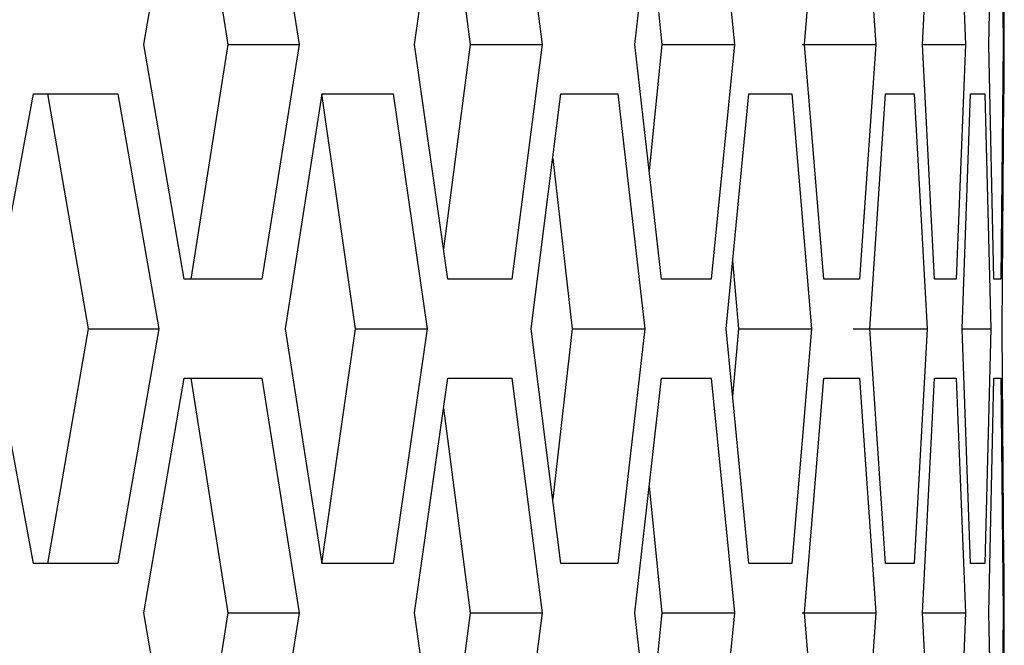
# Model space of a CAD drawing. Units: inches. Extents: x 0 to 210, y 43 to 254.
# Drawn here: x 173 to 177, y 160 to 162 of the extents above; entities that cross this region are included whole.
import ezdxf

# ---------------------------------------------------------------- set-up
doc = ezdxf.new("R2010")
doc.units = ezdxf.units.IN
doc.header["$MEASUREMENT"] = 0

# ---------------------------------------------------------------- blocks, each defined once
blk = doc.blocks.new('block 9263')
at = {"color": 7, "lineweight": 25, "true_color": 0xffffff}
blk.add_lwpolyline([(177.1358, 161.9283), (177.1358, 162.3227)], dxfattribs=at)
blk = doc.blocks.new('block 9264')
at = {"color": 7, "lineweight": 25, "true_color": 0xffffff}
blk.add_lwpolyline([(177.1358, 159.658), (177.1358, 160.0526)], dxfattribs=at)
blk = doc.blocks.new('block 9873')
at = {"color": 7, "lineweight": 25, "true_color": 0xffffff}
blk.add_lwpolyline([(177.1358, 160.0526), (177.1337, 160.0526)], dxfattribs=at)
blk = doc.blocks.new('block 9874')
at = {"color": 7, "lineweight": 25, "true_color": 0xffffff}
blk.add_lwpolyline([(177.1337, 161.9283), (177.1358, 161.9283)], dxfattribs=at)
blk = doc.blocks.new('block 9875')
at = {"color": 7, "lineweight": 25, "true_color": 0xffffff}
blk.add_lwpolyline([(177.1279, 160.9903), (177.1337, 161.9283)], dxfattribs=at)
blk = doc.blocks.new('block 9876')
at = {"color": 7, "lineweight": 25, "true_color": 0xffffff}
blk.add_lwpolyline([(177.1337, 160.0526), (177.1279, 160.9903)], dxfattribs=at)
blk = doc.blocks.new('block 9978')
at = {"color": 7, "lineweight": 25, "true_color": 0xffffff}
blk.add_lwpolyline([(177.1306, 159.8554), (177.1223, 158.9174)], dxfattribs=at)
blk = doc.blocks.new('block 9979')
at = {"color": 7, "lineweight": 25, "true_color": 0xffffff}
blk.add_lwpolyline([(177.1223, 160.7931), (177.1306, 159.8554)], dxfattribs=at)
blk = doc.blocks.new('block 9980')
at = {"color": 7, "lineweight": 25, "true_color": 0xffffff}
blk.add_lwpolyline([(177.0938, 160.7931), (177.1223, 160.7931)], dxfattribs=at)
blk = doc.blocks.new('block 9981')
at = {"color": 7, "lineweight": 25, "true_color": 0xffffff}
blk.add_lwpolyline([(177.0734, 159.8554), (177.0938, 160.7931)], dxfattribs=at)
blk = doc.blocks.new('block 9982')
at = {"color": 7, "lineweight": 25, "true_color": 0xffffff}
blk.add_lwpolyline([(177.0938, 158.9174), (177.0734, 159.8554)], dxfattribs=at)
blk = doc.blocks.new('block 9983')
at = {"color": 7, "lineweight": 25, "true_color": 0xffffff}
blk.add_lwpolyline([(177.1223, 161.1877), (177.0938, 161.1877)], dxfattribs=at)
blk = doc.blocks.new('block 9984')
at = {"color": 7, "lineweight": 25, "true_color": 0xffffff}
blk.add_lwpolyline([(177.1306, 162.1255), (177.1223, 161.1877)], dxfattribs=at)
blk = doc.blocks.new('block 9985')
at = {"color": 7, "lineweight": 25, "true_color": 0xffffff}
blk.add_lwpolyline([(177.1223, 163.0634), (177.1306, 162.1255)], dxfattribs=at)
blk = doc.blocks.new('block 9987')
at = {"color": 7, "lineweight": 25, "true_color": 0xffffff}
blk.add_lwpolyline([(177.0734, 162.1255), (177.0938, 163.0634)], dxfattribs=at)
blk = doc.blocks.new('block 9988')
at = {"color": 7, "lineweight": 25, "true_color": 0xffffff}
blk.add_lwpolyline([(177.0938, 161.1877), (177.0734, 162.1255)], dxfattribs=at)
blk = doc.blocks.new('block 10139')
at = {"color": 7, "lineweight": 25, "true_color": 0xffffff}
blk.add_lwpolyline([(177.0586, 160.0526), (177.0014, 160.0526)], dxfattribs=at)
blk = doc.blocks.new('block 10140')
at = {"color": 7, "lineweight": 25, "true_color": 0xffffff}
blk.add_lwpolyline([(177.0814, 160.9903), (177.0586, 160.0526)], dxfattribs=at)
blk = doc.blocks.new('block 10141')
at = {"color": 7, "lineweight": 25, "true_color": 0xffffff}
blk.add_lwpolyline([(177.0586, 161.9283), (177.0814, 160.9903)], dxfattribs=at)
blk = doc.blocks.new('block 10142')
at = {"color": 7, "lineweight": 25, "true_color": 0xffffff}
blk.add_lwpolyline([(177.0014, 161.9283), (177.0586, 161.9283)], dxfattribs=at)
blk = doc.blocks.new('block 10143')
at = {"color": 7, "lineweight": 25, "true_color": 0xffffff}
blk.add_lwpolyline([(176.967, 160.9903), (177.0014, 161.9283)], dxfattribs=at)
blk = doc.blocks.new('block 10144')
at = {"color": 7, "lineweight": 25, "true_color": 0xffffff}
blk.add_lwpolyline([(177.0014, 160.0526), (176.967, 160.9903)], dxfattribs=at)
blk = doc.blocks.new('block 10300')
at = {"color": 7, "lineweight": 25, "true_color": 0xffffff}
blk.add_lwpolyline([(176.9804, 159.8554), (176.9432, 158.9174)], dxfattribs=at)
blk = doc.blocks.new('block 10301')
at = {"color": 7, "lineweight": 25, "true_color": 0xffffff}
blk.add_lwpolyline([(176.9432, 160.7931), (176.9804, 159.8554)], dxfattribs=at)
blk = doc.blocks.new('block 10302')
at = {"color": 7, "lineweight": 25, "true_color": 0xffffff}
blk.add_lwpolyline([(176.8578, 160.7931), (176.9432, 160.7931)], dxfattribs=at)
blk = doc.blocks.new('block 10303')
at = {"color": 7, "lineweight": 25, "true_color": 0xffffff}
blk.add_lwpolyline([(176.8088, 159.8554), (176.8578, 160.7931)], dxfattribs=at)
blk = doc.blocks.new('block 10304')
at = {"color": 7, "lineweight": 25, "true_color": 0xffffff}
blk.add_lwpolyline([(176.8578, 158.9174), (176.8088, 159.8554)], dxfattribs=at)
blk = doc.blocks.new('block 10305')
at = {"color": 7, "lineweight": 25, "true_color": 0xffffff}
blk.add_lwpolyline([(176.9432, 161.1877), (176.8578, 161.1877)], dxfattribs=at)
blk = doc.blocks.new('block 10306')
at = {"color": 7, "lineweight": 25, "true_color": 0xffffff}
blk.add_lwpolyline([(176.9804, 162.1255), (176.9432, 161.1877)], dxfattribs=at)
blk = doc.blocks.new('block 10307')
at = {"color": 7, "lineweight": 25, "true_color": 0xffffff}
blk.add_lwpolyline([(176.9432, 163.0634), (176.9804, 162.1255)], dxfattribs=at)
blk = doc.blocks.new('block 10309')
at = {"color": 7, "lineweight": 25, "true_color": 0xffffff}
blk.add_lwpolyline([(176.8088, 162.1255), (176.8578, 163.0634)], dxfattribs=at)
blk = doc.blocks.new('block 10310')
at = {"color": 7, "lineweight": 25, "true_color": 0xffffff}
blk.add_lwpolyline([(176.8578, 161.1877), (176.8088, 162.1255)], dxfattribs=at)
blk = doc.blocks.new('block 10473')
at = {"color": 7, "lineweight": 25, "true_color": 0xffffff}
blk.add_lwpolyline([(176.7761, 160.0526), (176.6621, 160.0526)], dxfattribs=at)
blk = doc.blocks.new('block 10474')
at = {"color": 7, "lineweight": 25, "true_color": 0xffffff}
blk.add_lwpolyline([(176.8274, 160.9903), (176.7761, 160.0526)], dxfattribs=at)
blk = doc.blocks.new('block 10475')
at = {"color": 7, "lineweight": 25, "true_color": 0xffffff}
blk.add_lwpolyline([(176.7761, 161.9283), (176.8274, 160.9903)], dxfattribs=at)
blk = doc.blocks.new('block 10476')
at = {"color": 7, "lineweight": 25, "true_color": 0xffffff}
blk.add_lwpolyline([(176.6621, 161.9283), (176.7761, 161.9283)], dxfattribs=at)
blk = doc.blocks.new('block 10477')
at = {"color": 7, "lineweight": 25, "true_color": 0xffffff}
blk.add_lwpolyline([(176.5994, 160.9903), (176.6621, 161.9283)], dxfattribs=at)
blk = doc.blocks.new('block 10478')
at = {"color": 7, "lineweight": 25, "true_color": 0xffffff}
blk.add_lwpolyline([(176.6621, 160.0526), (176.5994, 160.9903)], dxfattribs=at)
blk = doc.blocks.new('block 10646')
at = {"color": 7, "lineweight": 25, "true_color": 0xffffff}
blk.add_lwpolyline([(176.6228, 159.8554), (176.5574, 158.9174)], dxfattribs=at)
blk = doc.blocks.new('block 10647')
at = {"color": 7, "lineweight": 25, "true_color": 0xffffff}
blk.add_lwpolyline([(176.5574, 160.7931), (176.6228, 159.8554)], dxfattribs=at)
blk = doc.blocks.new('block 10648')
at = {"color": 7, "lineweight": 25, "true_color": 0xffffff}
blk.add_lwpolyline([(176.4151, 160.7931), (176.5574, 160.7931)], dxfattribs=at)
blk = doc.blocks.new('block 10649')
at = {"color": 7, "lineweight": 25, "true_color": 0xffffff}
blk.add_lwpolyline([(176.3379, 159.8554), (176.4151, 160.7931)], dxfattribs=at)
blk = doc.blocks.new('block 10650')
at = {"color": 7, "lineweight": 25, "true_color": 0xffffff}
blk.add_lwpolyline([(176.4151, 158.9174), (176.3379, 159.8554)], dxfattribs=at)
blk = doc.blocks.new('block 10651')
at = {"color": 7, "lineweight": 25, "true_color": 0xffffff}
blk.add_lwpolyline([(176.5574, 161.1877), (176.4151, 161.1877)], dxfattribs=at)
blk = doc.blocks.new('block 10652')
at = {"color": 7, "lineweight": 25, "true_color": 0xffffff}
blk.add_lwpolyline([(176.6228, 162.1255), (176.5574, 161.1877)], dxfattribs=at)
blk = doc.blocks.new('block 10653')
at = {"color": 7, "lineweight": 25, "true_color": 0xffffff}
blk.add_lwpolyline([(176.5574, 163.0634), (176.6228, 162.1255)], dxfattribs=at)
blk = doc.blocks.new('block 10655')
at = {"color": 7, "lineweight": 25, "true_color": 0xffffff}
blk.add_lwpolyline([(176.3379, 162.1255), (176.4151, 163.0634)], dxfattribs=at)
blk = doc.blocks.new('block 10656')
at = {"color": 7, "lineweight": 25, "true_color": 0xffffff}
blk.add_lwpolyline([(176.4151, 161.1877), (176.3379, 162.1255)], dxfattribs=at)
blk = doc.blocks.new('block 10831')
at = {"color": 7, "lineweight": 25, "true_color": 0xffffff}
blk.add_lwpolyline([(176.2873, 160.0526), (176.1167, 160.0526)], dxfattribs=at)
blk = doc.blocks.new('block 10832')
at = {"color": 7, "lineweight": 25, "true_color": 0xffffff}
blk.add_lwpolyline([(176.3668, 160.9903), (176.2873, 160.0526)], dxfattribs=at)
blk = doc.blocks.new('block 10833')
at = {"color": 7, "lineweight": 25, "true_color": 0xffffff}
blk.add_lwpolyline([(176.2873, 161.9283), (176.3668, 160.9903)], dxfattribs=at)
blk = doc.blocks.new('block 10834')
at = {"color": 7, "lineweight": 25, "true_color": 0xffffff}
blk.add_lwpolyline([(176.1167, 161.9283), (176.2873, 161.9283)], dxfattribs=at)
blk = doc.blocks.new('block 10835')
at = {"color": 7, "lineweight": 25, "true_color": 0xffffff}
blk.add_lwpolyline([(176.0254, 160.9903), (176.1167, 161.9283)], dxfattribs=at)
blk = doc.blocks.new('block 10836')
at = {"color": 7, "lineweight": 25, "true_color": 0xffffff}
blk.add_lwpolyline([(176.1167, 160.0526), (176.0254, 160.9903)], dxfattribs=at)
blk = doc.blocks.new('block 11016')
at = {"color": 7, "lineweight": 25, "true_color": 0xffffff}
blk.add_lwpolyline([(176.0595, 159.8554), (175.9658, 158.9174)], dxfattribs=at)
blk = doc.blocks.new('block 11017')
at = {"color": 7, "lineweight": 25, "true_color": 0xffffff}
blk.add_lwpolyline([(175.9658, 160.7931), (176.0595, 159.8554)], dxfattribs=at)
blk = doc.blocks.new('block 11018')
at = {"color": 7, "lineweight": 25, "true_color": 0xffffff}
blk.add_lwpolyline([(175.767, 160.7931), (175.9658, 160.7931)], dxfattribs=at)
blk = doc.blocks.new('block 11019')
at = {"color": 7, "lineweight": 25, "true_color": 0xffffff}
blk.add_lwpolyline([(175.6616, 159.8554), (175.767, 160.7931)], dxfattribs=at)
blk = doc.blocks.new('block 11020')
at = {"color": 7, "lineweight": 25, "true_color": 0xffffff}
blk.add_lwpolyline([(175.767, 158.9174), (175.6616, 159.8554)], dxfattribs=at)
blk = doc.blocks.new('block 11021')
at = {"color": 7, "lineweight": 25, "true_color": 0xffffff}
blk.add_lwpolyline([(175.9658, 161.1877), (175.767, 161.1877)], dxfattribs=at)
blk = doc.blocks.new('block 11022')
at = {"color": 7, "lineweight": 25, "true_color": 0xffffff}
blk.add_lwpolyline([(176.0595, 162.1255), (175.9658, 161.1877)], dxfattribs=at)
blk = doc.blocks.new('block 11023')
at = {"color": 7, "lineweight": 25, "true_color": 0xffffff}
blk.add_lwpolyline([(175.9658, 163.0634), (176.0595, 162.1255)], dxfattribs=at)
blk = doc.blocks.new('block 11025')
at = {"color": 7, "lineweight": 25, "true_color": 0xffffff}
blk.add_lwpolyline([(175.6616, 162.1255), (175.767, 163.0634)], dxfattribs=at)
blk = doc.blocks.new('block 11026')
at = {"color": 7, "lineweight": 25, "true_color": 0xffffff}
blk.add_lwpolyline([(175.767, 161.1877), (175.6616, 162.1255)], dxfattribs=at)
blk = doc.blocks.new('block 11213')
at = {"color": 7, "lineweight": 25, "true_color": 0xffffff}
blk.add_lwpolyline([(175.5934, 160.0526), (175.3664, 160.0526)], dxfattribs=at)
blk = doc.blocks.new('block 11214')
at = {"color": 7, "lineweight": 25, "true_color": 0xffffff}
blk.add_lwpolyline([(175.7009, 160.9903), (175.5934, 160.0526)], dxfattribs=at)
blk = doc.blocks.new('block 11215')
at = {"color": 7, "lineweight": 25, "true_color": 0xffffff}
blk.add_lwpolyline([(175.5934, 161.9283), (175.7009, 160.9903)], dxfattribs=at)
blk = doc.blocks.new('block 11216')
at = {"color": 7, "lineweight": 25, "true_color": 0xffffff}
blk.add_lwpolyline([(175.3664, 161.9283), (175.5934, 161.9283)], dxfattribs=at)
blk = doc.blocks.new('block 11217')
at = {"color": 7, "lineweight": 25, "true_color": 0xffffff}
blk.add_lwpolyline([(175.2472, 160.9903), (175.3664, 161.9283)], dxfattribs=at)
blk = doc.blocks.new('block 11218')
at = {"color": 7, "lineweight": 25, "true_color": 0xffffff}
blk.add_lwpolyline([(175.3664, 160.0526), (175.2472, 160.9903)], dxfattribs=at)
blk = doc.blocks.new('block 11410')
at = {"color": 7, "lineweight": 25, "true_color": 0xffffff}
blk.add_lwpolyline([(175.2916, 159.8554), (175.17, 158.9174)], dxfattribs=at)
blk = doc.blocks.new('block 11411')
at = {"color": 7, "lineweight": 25, "true_color": 0xffffff}
blk.add_lwpolyline([(175.17, 160.7931), (175.2916, 159.8554)], dxfattribs=at)
blk = doc.blocks.new('block 11412')
at = {"color": 7, "lineweight": 25, "true_color": 0xffffff}
blk.add_lwpolyline([(174.9151, 160.7931), (175.17, 160.7931)], dxfattribs=at)
blk = doc.blocks.new('block 11413')
at = {"color": 7, "lineweight": 25, "true_color": 0xffffff}
blk.add_lwpolyline([(174.7821, 159.8554), (174.9151, 160.7931)], dxfattribs=at)
blk = doc.blocks.new('block 11414')
at = {"color": 7, "lineweight": 25, "true_color": 0xffffff}
blk.add_lwpolyline([(174.9151, 158.9174), (174.7821, 159.8554)], dxfattribs=at)
blk = doc.blocks.new('block 11415')
at = {"color": 7, "lineweight": 25, "true_color": 0xffffff}
blk.add_lwpolyline([(175.17, 161.1877), (174.9151, 161.1877)], dxfattribs=at)
blk = doc.blocks.new('block 11416')
at = {"color": 7, "lineweight": 25, "true_color": 0xffffff}
blk.add_lwpolyline([(175.2916, 162.1255), (175.17, 161.1877)], dxfattribs=at)
blk = doc.blocks.new('block 11417')
at = {"color": 7, "lineweight": 25, "true_color": 0xffffff}
blk.add_lwpolyline([(175.17, 163.0634), (175.2916, 162.1255)], dxfattribs=at)
blk = doc.blocks.new('block 11419')
at = {"color": 7, "lineweight": 25, "true_color": 0xffffff}
blk.add_lwpolyline([(174.7821, 162.1255), (174.9151, 163.0634)], dxfattribs=at)
blk = doc.blocks.new('block 11420')
at = {"color": 7, "lineweight": 25, "true_color": 0xffffff}
blk.add_lwpolyline([(174.9151, 161.1877), (174.7821, 162.1255)], dxfattribs=at)
blk = doc.blocks.new('block 11619')
at = {"color": 7, "lineweight": 25, "true_color": 0xffffff}
blk.add_lwpolyline([(174.696, 160.0526), (174.4135, 160.0526)], dxfattribs=at)
blk = doc.blocks.new('block 11620')
at = {"color": 7, "lineweight": 25, "true_color": 0xffffff}
blk.add_lwpolyline([(174.8317, 160.9903), (174.696, 160.0526)], dxfattribs=at)
blk = doc.blocks.new('block 11621')
at = {"color": 7, "lineweight": 25, "true_color": 0xffffff}
blk.add_lwpolyline([(174.696, 161.9283), (174.8317, 160.9903)], dxfattribs=at)
blk = doc.blocks.new('block 11622')
at = {"color": 7, "lineweight": 25, "true_color": 0xffffff}
blk.add_lwpolyline([(174.4135, 161.9283), (174.696, 161.9283)], dxfattribs=at)
blk = doc.blocks.new('block 11623')
at = {"color": 7, "lineweight": 25, "true_color": 0xffffff}
blk.add_lwpolyline([(174.2667, 160.9903), (174.4135, 161.9283)], dxfattribs=at)
blk = doc.blocks.new('block 11624')
at = {"color": 7, "lineweight": 25, "true_color": 0xffffff}
blk.add_lwpolyline([(174.4135, 160.0526), (174.2667, 160.9903)], dxfattribs=at)
blk = doc.blocks.new('block 11828')
at = {"color": 7, "lineweight": 25, "true_color": 0xffffff}
blk.add_lwpolyline([(174.3211, 159.8554), (174.172, 158.9174)], dxfattribs=at)
blk = doc.blocks.new('block 11829')
at = {"color": 7, "lineweight": 25, "true_color": 0xffffff}
blk.add_lwpolyline([(174.172, 160.7931), (174.3211, 159.8554)], dxfattribs=at)
blk = doc.blocks.new('block 11830')
at = {"color": 7, "lineweight": 25, "true_color": 0xffffff}
blk.add_lwpolyline([(173.8619, 160.7931), (174.172, 160.7931)], dxfattribs=at)
blk = doc.blocks.new('block 11831')
at = {"color": 7, "lineweight": 25, "true_color": 0xffffff}
blk.add_lwpolyline([(173.7014, 159.8554), (173.8619, 160.7931)], dxfattribs=at)
blk = doc.blocks.new('block 11832')
at = {"color": 7, "lineweight": 25, "true_color": 0xffffff}
blk.add_lwpolyline([(173.8619, 158.9174), (173.7014, 159.8554)], dxfattribs=at)
blk = doc.blocks.new('block 11833')
at = {"color": 7, "lineweight": 25, "true_color": 0xffffff}
blk.add_lwpolyline([(174.172, 161.1877), (173.8619, 161.1877)], dxfattribs=at)
blk = doc.blocks.new('block 11834')
at = {"color": 7, "lineweight": 25, "true_color": 0xffffff}
blk.add_lwpolyline([(174.3211, 162.1255), (174.172, 161.1877)], dxfattribs=at)
blk = doc.blocks.new('block 11835')
at = {"color": 7, "lineweight": 25, "true_color": 0xffffff}
blk.add_lwpolyline([(174.172, 163.0634), (174.3211, 162.1255)], dxfattribs=at)
blk = doc.blocks.new('block 11837')
at = {"color": 7, "lineweight": 25, "true_color": 0xffffff}
blk.add_lwpolyline([(173.7014, 162.1255), (173.8619, 163.0634)], dxfattribs=at)
blk = doc.blocks.new('block 11838')
at = {"color": 7, "lineweight": 25, "true_color": 0xffffff}
blk.add_lwpolyline([(173.8619, 161.1877), (173.7014, 162.1255)], dxfattribs=at)
blk = doc.blocks.new('block 12049')
at = {"color": 7, "lineweight": 25, "true_color": 0xffffff}
blk.add_lwpolyline([(173.598, 160.0526), (173.2607, 160.0526)], dxfattribs=at)
blk = doc.blocks.new('block 12050')
at = {"color": 7, "lineweight": 25, "true_color": 0xffffff}
blk.add_lwpolyline([(173.761, 160.9903), (173.598, 160.0526)], dxfattribs=at)
blk = doc.blocks.new('block 12051')
at = {"color": 7, "lineweight": 25, "true_color": 0xffffff}
blk.add_lwpolyline([(173.598, 161.9283), (173.761, 160.9903)], dxfattribs=at)
blk = doc.blocks.new('block 12052')
at = {"color": 7, "lineweight": 25, "true_color": 0xffffff}
blk.add_lwpolyline([(173.2607, 161.9283), (173.598, 161.9283)], dxfattribs=at)
blk = doc.blocks.new('block 12053')
at = {"color": 7, "lineweight": 25, "true_color": 0xffffff}
blk.add_lwpolyline([(173.0864, 160.9903), (173.2607, 161.9283)], dxfattribs=at)
blk = doc.blocks.new('block 12054')
at = {"color": 7, "lineweight": 25, "true_color": 0xffffff}
blk.add_lwpolyline([(173.2607, 160.0526), (173.0864, 160.9903)], dxfattribs=at)
blk = doc.blocks.new('block 12673')
at = {"color": 7, "lineweight": 25, "true_color": 0xffffff}
blk.add_lwpolyline([(176.0516, 161.261), (176.0747, 160.9903)], dxfattribs=at)
blk = doc.blocks.new('block 12674')
at = {"color": 7, "lineweight": 25, "true_color": 0xffffff}
blk.add_lwpolyline([(176.0747, 160.9903), (176.0516, 160.7197)], dxfattribs=at)
blk = doc.blocks.new('block 12729')
at = {"color": 7, "lineweight": 25, "true_color": 0xffffff}
blk.add_lwpolyline([(175.7181, 160.3594), (175.7684, 159.8554)], dxfattribs=at)
blk = doc.blocks.new('block 12730')
at = {"color": 7, "lineweight": 25, "true_color": 0xffffff}
blk.add_lwpolyline([(175.7684, 159.8554), (175.7181, 159.3512)], dxfattribs=at)
blk = doc.blocks.new('block 12731')
at = {"color": 7, "lineweight": 25, "true_color": 0xffffff}
blk.add_lwpolyline([(175.7181, 162.6295), (175.7684, 162.1255)], dxfattribs=at)
blk = doc.blocks.new('block 12732')
at = {"color": 7, "lineweight": 25, "true_color": 0xffffff}
blk.add_lwpolyline([(175.7684, 162.1255), (175.7181, 161.6215)], dxfattribs=at)
blk = doc.blocks.new('block 12789')
at = {"color": 7, "lineweight": 25, "true_color": 0xffffff}
blk.add_lwpolyline([(175.3337, 161.6702), (175.4112, 160.9903)], dxfattribs=at)
blk = doc.blocks.new('block 12790')
at = {"color": 7, "lineweight": 25, "true_color": 0xffffff}
blk.add_lwpolyline([(175.4112, 160.9903), (175.3337, 160.3106)], dxfattribs=at)
blk = doc.blocks.new('block 12849')
at = {"color": 7, "lineweight": 25, "true_color": 0xffffff}
blk.add_lwpolyline([(174.8979, 160.6722), (175.0036, 159.8554)], dxfattribs=at)
blk = doc.blocks.new('block 12850')
at = {"color": 7, "lineweight": 25, "true_color": 0xffffff}
blk.add_lwpolyline([(175.0036, 159.8554), (174.8979, 159.0384)], dxfattribs=at)
blk = doc.blocks.new('block 12851')
at = {"color": 7, "lineweight": 25, "true_color": 0xffffff}
blk.add_lwpolyline([(174.8979, 162.9425), (175.0036, 162.1255)], dxfattribs=at)
blk = doc.blocks.new('block 12852')
at = {"color": 7, "lineweight": 25, "true_color": 0xffffff}
blk.add_lwpolyline([(175.0036, 162.1255), (174.8979, 161.3087)], dxfattribs=at)
blk = doc.blocks.new('block 12913')
at = {"color": 7, "lineweight": 25, "true_color": 0xffffff}
blk.add_lwpolyline([(174.4104, 161.9283), (174.5454, 160.9903)], dxfattribs=at)
blk = doc.blocks.new('block 12914')
at = {"color": 7, "lineweight": 25, "true_color": 0xffffff}
blk.add_lwpolyline([(174.5454, 160.9903), (174.4104, 160.0526)], dxfattribs=at)
blk = doc.blocks.new('block 12977')
at = {"color": 7, "lineweight": 25, "true_color": 0xffffff}
blk.add_lwpolyline([(173.8884, 160.7931), (174.0369, 159.8554)], dxfattribs=at)
blk = doc.blocks.new('block 12978')
at = {"color": 7, "lineweight": 25, "true_color": 0xffffff}
blk.add_lwpolyline([(174.0369, 159.8554), (173.8884, 158.9174)], dxfattribs=at)
blk = doc.blocks.new('block 12979')
at = {"color": 7, "lineweight": 25, "true_color": 0xffffff}
blk.add_lwpolyline([(173.8884, 163.0634), (174.0369, 162.1255)], dxfattribs=at)
blk = doc.blocks.new('block 12980')
at = {"color": 7, "lineweight": 25, "true_color": 0xffffff}
blk.add_lwpolyline([(174.0369, 162.1255), (173.8884, 161.1877)], dxfattribs=at)
blk = doc.blocks.new('block 13045')
at = {"color": 7, "lineweight": 25, "true_color": 0xffffff}
blk.add_lwpolyline([(173.3166, 161.9283), (173.4792, 160.9903)], dxfattribs=at)
blk = doc.blocks.new('block 13046')
at = {"color": 7, "lineweight": 25, "true_color": 0xffffff}
blk.add_lwpolyline([(173.4792, 160.9903), (173.3166, 160.0526)], dxfattribs=at)
blk = doc.blocks.new('block 13226')
at = {"color": 7, "lineweight": 25, "true_color": 0xffffff}
blk.add_lwpolyline([(173.4792, 160.9903), (173.761, 160.9903)], dxfattribs=at)
blk = doc.blocks.new('block 13249')
at = {"color": 7, "lineweight": 25, "true_color": 0xffffff}
blk.add_lwpolyline([(174.0369, 162.1255), (174.3211, 162.1255)], dxfattribs=at)
blk = doc.blocks.new('block 13254')
at = {"color": 7, "lineweight": 25, "true_color": 0xffffff}
blk.add_lwpolyline([(174.0369, 159.8554), (174.3211, 159.8554)], dxfattribs=at)
blk = doc.blocks.new('block 13303')
at = {"color": 7, "lineweight": 25, "true_color": 0xffffff}
blk.add_lwpolyline([(174.5454, 160.9903), (174.8317, 160.9903)], dxfattribs=at)
blk = doc.blocks.new('block 13325')
at = {"color": 7, "lineweight": 25, "true_color": 0xffffff}
blk.add_lwpolyline([(175.0036, 159.8554), (175.2916, 159.8554)], dxfattribs=at)
blk = doc.blocks.new('block 13340')
at = {"color": 7, "lineweight": 25, "true_color": 0xffffff}
blk.add_lwpolyline([(175.0036, 162.1255), (175.2916, 162.1255)], dxfattribs=at)
blk = doc.blocks.new('block 13370')
at = {"color": 7, "lineweight": 25, "true_color": 0xffffff}
blk.add_lwpolyline([(175.4112, 160.9903), (175.7009, 160.9903)], dxfattribs=at)
blk = doc.blocks.new('block 13400')
at = {"color": 7, "lineweight": 25, "true_color": 0xffffff}
blk.add_lwpolyline([(175.7684, 162.1255), (176.0595, 162.1255)], dxfattribs=at)
blk = doc.blocks.new('block 13404')
at = {"color": 7, "lineweight": 25, "true_color": 0xffffff}
blk.add_lwpolyline([(175.7684, 159.8554), (176.0595, 159.8554)], dxfattribs=at)
blk = doc.blocks.new('block 13433')
at = {"color": 7, "lineweight": 25, "true_color": 0xffffff}
blk.add_lwpolyline([(176.0747, 160.9903), (176.3668, 160.9903)], dxfattribs=at)
blk = doc.blocks.new('block 13461')
at = {"color": 7, "lineweight": 25, "true_color": 0xffffff}
blk.add_lwpolyline([(176.3296, 162.1255), (176.6228, 162.1255)], dxfattribs=at)
blk = doc.blocks.new('block 13465')
at = {"color": 7, "lineweight": 25, "true_color": 0xffffff}
blk.add_lwpolyline([(176.3296, 159.8554), (176.6228, 159.8554)], dxfattribs=at)
blk = doc.blocks.new('block 13497')
at = {"color": 7, "lineweight": 25, "true_color": 0xffffff}
blk.add_lwpolyline([(176.5332, 160.9903), (176.8274, 160.9903)], dxfattribs=at)
blk = doc.blocks.new('block 13523')
at = {"color": 7, "lineweight": 25, "true_color": 0xffffff}
blk.add_lwpolyline([(176.8088, 159.8554), (176.9804, 159.8554)], dxfattribs=at)
blk = doc.blocks.new('block 13524')
at = {"color": 7, "lineweight": 25, "true_color": 0xffffff}
blk.add_lwpolyline([(176.8088, 162.1255), (176.9804, 162.1255)], dxfattribs=at)
blk = doc.blocks.new('block 13565')
at = {"color": 7, "lineweight": 25, "true_color": 0xffffff}
blk.add_lwpolyline([(176.967, 160.9903), (177.0814, 160.9903)], dxfattribs=at)

msp = doc.modelspace()

# ---------------------------------------------------------------- block references
for name in ['block 11837', 'block 12979', 'block 11835', 'block 11419', 'block 11417', 'block 11025', 'block 11023', 'block 10655', 'block 10653', 'block 10309', 'block 10307', 'block 9987', 'block 9985', 'block 12851', 'block 12731', 'block 9263', 'block 11838', 'block 12980', 'block 13249', 'block 11834', 'block 11420', 'block 12852', 'block 13340', 'block 11416', 'block 11026', 'block 12732', 'block 13400', 'block 11022', 'block 13461', 'block 10656', 'block 10652', 'block 10310', 'block 13524', 'block 10306', 'block 9988', 'block 9984', 'block 12053', 'block 12052', 'block 13045', 'block 12051', 'block 11623', 'block 12913', 'block 11622', 'block 11621', 'block 11217', 'block 11216', 'block 11215', 'block 10835', 'block 10834', 'block 10833', 'block 10477', 'block 10476', 'block 10475', 'block 10143', 'block 10142', 'block 10141', 'block 9875', 'block 9874', 'block 12789', 'block 12673', 'block 11833', 'block 11415', 'block 11021', 'block 10651', 'block 10305', 'block 9983', 'block 12054', 'block 13046', 'block 13226', 'block 12050', 'block 11624', 'block 12914', 'block 13303', 'block 11620', 'block 11218', 'block 12790', 'block 13370', 'block 11214', 'block 10836', 'block 12674', 'block 13433', 'block 10832', 'block 13497', 'block 10478', 'block 10474', 'block 10144', 'block 13565', 'block 10140', 'block 9876', 'block 11831', 'block 11830', 'block 12977', 'block 11829', 'block 11413', 'block 11412', 'block 11411', 'block 11019', 'block 11018', 'block 11017', 'block 10649', 'block 10648', 'block 10647', 'block 10303', 'block 10302', 'block 10301', 'block 9981', 'block 9980', 'block 9979', 'block 12849', 'block 12729', 'block 12049', 'block 11619', 'block 11213', 'block 10831', 'block 10473', 'block 10139', 'block 9873', 'block 9264', 'block 11832', 'block 12978', 'block 13254', 'block 11828', 'block 11414', 'block 12850', 'block 13325', 'block 11410', 'block 11020', 'block 12730', 'block 13404', 'block 11016', 'block 13465', 'block 10650', 'block 10646', 'block 10304', 'block 13523', 'block 10300', 'block 9982', 'block 9978']:
    msp.add_blockref(name, (0, 0))

doc.saveas('drawing.dxf')
